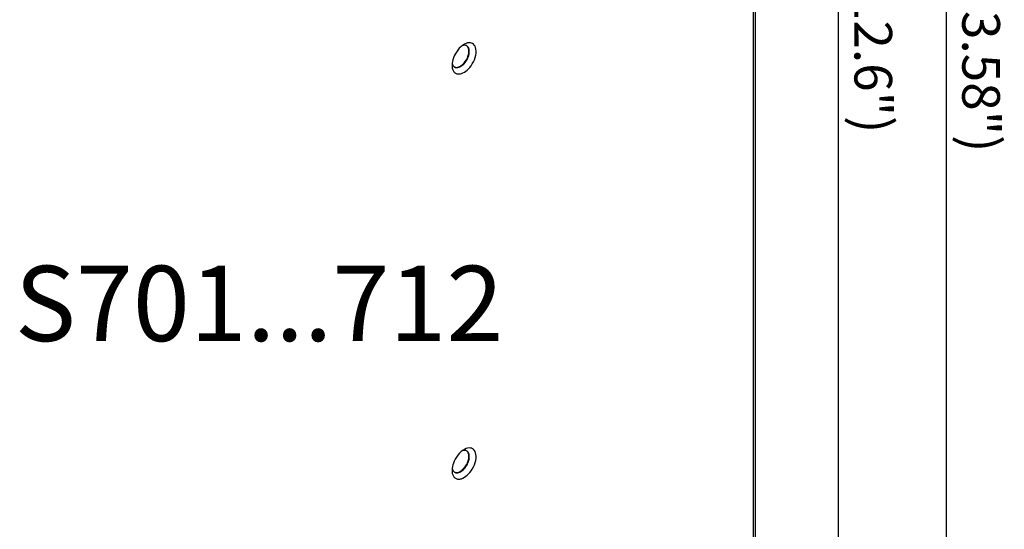
# Model space of a CAD drawing. Extents: x 47 to 139, y 31 to 256.
# Drawn here: x 80 to 133, y 179 to 206 of the extents above; entities that cross this region are included whole.
import ezdxf
from ezdxf.enums import TextEntityAlignment as Align

# ---------------------------------------------------------------- set-up
doc = ezdxf.new("R2010")
doc.units = 0
doc.header["$LTSCALE"] = 7
doc.linetypes.add('AUSGEZOGEN', pattern=[0])
doc.layers.get('0').update_dxf_attribs({"linetype": 'AUSGEZOGEN'})
doc.styles.get("Standard").update_dxf_attribs({"font": 'simplex.shx'})

msp = doc.modelspace()

# ---------------------------------------------------------------- linework, layer by layer
for p, q in [((129.422, 249.897), (129.422, 168.318)), ((123.688, 246.587), (123.688, 170.876))]:
    msp.add_line(p, q)
at = {"color": 7, "linetype": 'CONTINUOUS'}
for p, q in [((119.178, 173.19), (119.178, 232.211)), ((119.286, 173.341), (119.286, 232.362))]:
    msp.add_line(p, q, dxfattribs=at)
for points in [[(104.251, 204.679), (104.197, 204.704), (104.135, 204.718), (104.065, 204.722), (103.987, 204.711), (103.902, 204.685), (103.813, 204.643), (103.722, 204.586), (103.631, 204.513), (103.544, 204.428), (103.463, 204.333), (103.39, 204.231), (103.326, 204.125), (103.274, 204.02), (103.231, 203.917), (103.2, 203.819), (103.177, 203.728), (103.163, 203.638), (103.156, 203.547), (103.158, 203.456), (103.171, 203.368), (103.196, 203.286), (103.213, 203.249), (103.234, 203.214), (103.257, 203.182), (103.283, 203.154), (103.312, 203.129), (103.343, 203.108), (103.377, 203.091), (103.413, 203.078), (103.451, 203.07), (103.49, 203.066), (103.531, 203.066), (103.572, 203.07), (103.613, 203.078), (103.655, 203.089), (103.738, 203.122), (103.818, 203.165), (103.893, 203.216), (103.963, 203.274), (104.031, 203.339), (104.1, 203.415), (104.168, 203.503), (104.233, 203.602), (104.293, 203.709), (104.345, 203.823), (104.387, 203.941), (104.417, 204.06), (104.434, 204.174), (104.439, 204.282), (104.43, 204.38), (104.41, 204.467), (104.38, 204.54), (104.342, 204.599), (104.299, 204.645), (104.251, 204.679)], [(103.281, 203.439), (103.312, 203.426), (103.346, 203.418), (103.383, 203.414), (103.424, 203.416), (103.466, 203.423), (103.511, 203.437), (103.557, 203.456), (103.604, 203.481), (103.65, 203.511), (103.696, 203.547), (103.74, 203.586), (103.783, 203.629), (103.859, 203.723), (103.923, 203.821), (103.976, 203.925), (104.019, 204.038), (104.035, 204.096), (104.047, 204.155), (104.055, 204.212), (104.058, 204.267), (104.056, 204.32), (104.05, 204.37), (104.039, 204.415), (104.024, 204.456), (104.005, 204.492), (103.984, 204.522), (103.959, 204.548), (103.933, 204.568)], [(103.291, 203.433), (103.326, 203.417), (103.366, 203.406), (103.411, 203.402), (103.461, 203.407), (103.514, 203.419), (103.57, 203.441), (103.628, 203.472), (103.686, 203.511), (103.743, 203.559), (103.797, 203.612), (103.848, 203.671), (103.895, 203.733), (103.936, 203.797), (103.971, 203.862), (104.001, 203.925), (104.025, 203.986), (104.045, 204.048), (104.061, 204.112), (104.072, 204.177), (104.077, 204.242), (104.076, 204.305), (104.068, 204.366), (104.053, 204.421), (104.031, 204.471), (104.002, 204.512), (103.968, 204.546), (103.928, 204.57), (103.885, 204.586), (103.84, 204.593), (103.793, 204.592), (103.746, 204.584), (103.699, 204.569)], [(103.163, 203.64), (103.18, 203.573), (103.208, 203.515), (103.245, 203.468), (103.291, 203.433)], [(104.251, 183.146), (104.197, 183.17), (104.135, 183.185), (104.065, 183.188), (103.987, 183.177), (103.902, 183.152), (103.813, 183.11), (103.722, 183.052), (103.631, 182.98), (103.544, 182.894), (103.463, 182.799), (103.39, 182.697), (103.326, 182.592), (103.274, 182.486), (103.231, 182.383), (103.2, 182.285), (103.177, 182.194), (103.163, 182.105), (103.156, 182.013), (103.158, 181.922), (103.171, 181.835), (103.196, 181.753), (103.213, 181.715), (103.234, 181.68), (103.257, 181.648), (103.283, 181.62), (103.312, 181.595), (103.343, 181.574), (103.377, 181.557), (103.413, 181.545), (103.451, 181.536), (103.49, 181.532), (103.531, 181.532), (103.572, 181.536), (103.613, 181.544), (103.655, 181.555), (103.738, 181.588), (103.818, 181.631), (103.893, 181.683), (103.963, 181.74), (104.031, 181.805), (104.1, 181.882), (104.168, 181.97), (104.233, 182.068), (104.293, 182.176), (104.345, 182.29), (104.387, 182.408), (104.417, 182.526), (104.434, 182.641), (104.439, 182.749), (104.43, 182.847), (104.41, 182.933), (104.38, 183.006), (104.342, 183.065), (104.299, 183.112), (104.251, 183.146)], [(103.281, 181.905), (103.312, 181.893), (103.346, 181.884), (103.383, 181.88), (103.424, 181.882), (103.466, 181.89), (103.511, 181.903), (103.557, 181.922), (103.604, 181.947), (103.65, 181.978), (103.696, 182.013), (103.74, 182.053), (103.783, 182.096), (103.859, 182.189), (103.923, 182.287), (103.976, 182.392), (104.019, 182.505), (104.035, 182.563), (104.047, 182.621), (104.055, 182.678), (104.058, 182.734), (104.056, 182.787), (104.05, 182.836), (104.039, 182.882), (104.024, 182.922), (104.005, 182.958), (103.984, 182.989), (103.959, 183.014), (103.933, 183.035)], [(103.291, 181.899), (103.326, 181.883), (103.366, 181.872), (103.411, 181.869), (103.461, 181.873), (103.514, 181.886), (103.57, 181.908), (103.628, 181.938), (103.686, 181.978), (103.743, 182.025), (103.797, 182.079), (103.848, 182.137), (103.895, 182.2), (103.936, 182.264), (103.971, 182.328), (104.001, 182.391), (104.025, 182.453), (104.045, 182.514), (104.061, 182.578), (104.072, 182.643), (104.077, 182.708), (104.076, 182.772), (104.068, 182.832), (104.053, 182.888), (104.031, 182.937), (104.002, 182.979), (103.968, 183.012), (103.928, 183.037), (103.885, 183.052), (103.84, 183.059), (103.793, 183.058), (103.746, 183.05), (103.699, 183.036)], [(103.163, 182.107), (103.18, 182.039), (103.208, 181.981), (103.245, 181.934), (103.291, 181.899)]]:
    msp.add_lwpolyline(points, dxfattribs=at)

# ---------------------------------------------------------------- texts
at = {"oblique": 330}
for s, p in [('345mm (13.58")', (130.288, 208.977)), ('320mm (12.6")', (124.554, 209.232))]:
    msp.add_text(s, height=2, rotation=270, dxfattribs=at).set_placement(p, align=Align.CENTER)
at = {"insert": (79.909, 192.869), "char_height": 4, "width": 31.8795, "attachment_point": 1}
msp.add_mtext('S701...712', dxfattribs=at)

doc.saveas('drawing.dxf')
